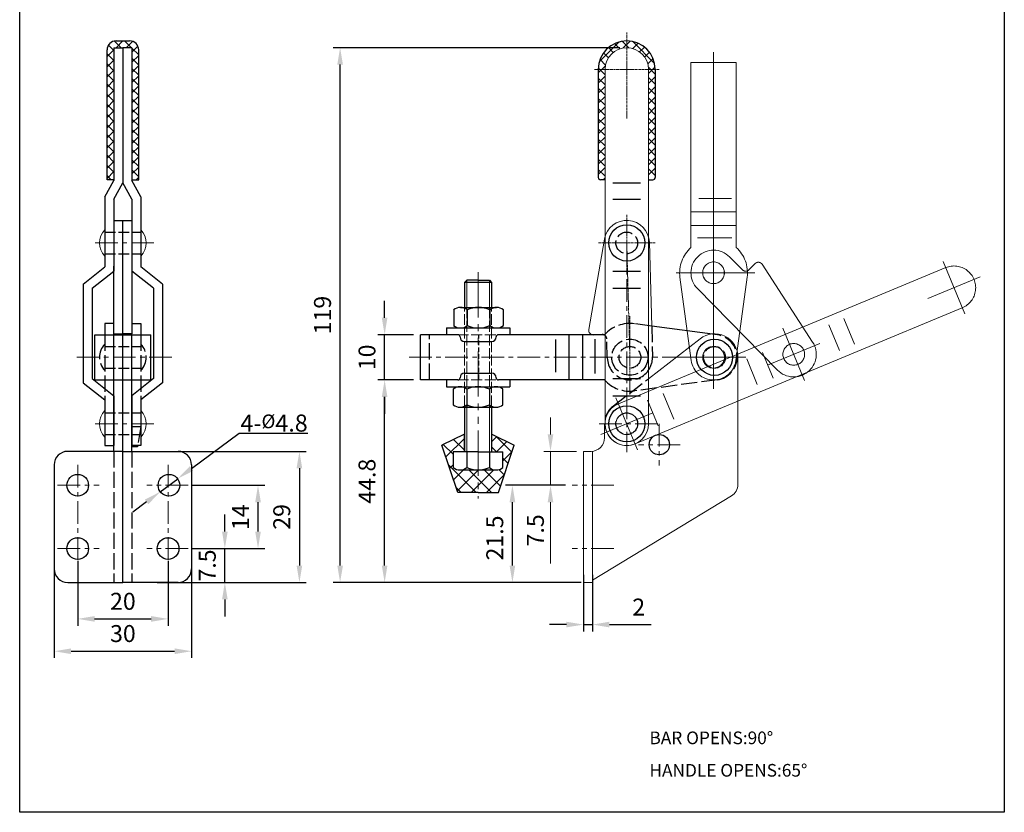
# Model space of a CAD drawing. Units: millimetres. Extents: x 1087 to 1305, y 407 to 687.
# Drawn here: x 1087 to 1305, y 407 to 583 of the extents above; entities that cross this region are included whole.
import ezdxf

# ---------------------------------------------------------------- set-up
doc = ezdxf.new("R2010")
doc.units = ezdxf.units.MM
for name, pattern in [('ACAD_ISO02W100', [15, 12, -3]), ('CENTER', [2, 1.25, -0.25, 0.25, -0.25]), ('DASHEDX2', [1.5, 1, -0.5]), ('PHANTOM', [17.5, 10, -1.5, 1.5, -1.5, 1.5, -1.5])]:
    doc.linetypes.add(name, pattern=pattern)
doc.layers.add('1l', color=7, linetype='Continuous')
doc.layers.add('图层4', color=5, linetype='ACAD_ISO02W100')
for name, color, linetype, lineweight in [('4L', 5, 'ACAD_ISO02W100', 13), ('5L', 1, 'Continuous', 13), ('8L', 2, 'PHANTOM', 13), ('cu1', 7, 'Continuous', 0), ('图层3', 6, 'CENTER', 13), ('图层5', 1, 'Continuous', 13)]:
    doc.layers.add(name, color=color, linetype=linetype, lineweight=lineweight)
doc.styles.add('ROMANS', font='ROMANS', dxfattribs={"width": 0.7})
doc.styles.get("Standard").update_dxf_attribs({"font": 'ARIAL.TTF'})
doc.dimstyles.new('ISO-25', dxfattribs={"dimtxt": 2.5, "dimasz": 2.5, "dimexe": 1, "dimexo": 1, "dimgap": 1, "dimtad": 1, "dimtoh": 1, "dimtxsty": 'Standard', "dimcen": 2.5, "dimclrd": 1, "dimclre": 1, "dimclrt": 3, "dimadec": 0, "dimazin": 0, "dimtfac": 1, "dimtmove": 0, "dimatfit": 3, "dimfxl": 0, "dimarcsym": 0})
doc.dimstyles.get("Standard").update_dxf_attribs({"dimscale": 14, "dimtxt": 0.18, "dimasz": 0.18, "dimexe": 0.035, "dimexo": 0.014, "dimgap": 0.02, "dimtad": 1, "dimtoh": 1, "dimrnd": 0.0005, "dimdsep": 46, "dimtxsty": 'Standard', "dimcen": 0.2, "dimclrd": 1, "dimclre": 1, "dimclrt": 3, "dimazin": 2, "dimtfac": 1, "dimtmove": 0, "dimatfit": 1, "dimfxl": 0, "dimtolj": 1, "dimtzin": 0, "dimlwd": 25, "dimlwe": 25, "dimarcsym": 0})

# ---------------------------------------------------------------- blocks, each defined once
blk = doc.blocks.new('*D18')
at = {"layer": 'Defpoints', "color": 0}
for p in [(1196.17, 479.6), (1209.42, 479.6), (1205.3, 458.1)]:
    blk.add_point(p, dxfattribs=at)
at = {"layer": '图层5', "color": 1, "lineweight": -2}
for p, q in [((1207.92, 479.6), (1194.67, 479.6)), ((1196.17, 461.85), (1196.17, 475.85)), ((1203.8, 458.1), (1194.67, 458.1))]:
    blk.add_line(p, q, dxfattribs=at)
at = {"layer": '图层5', "color": 1}
for points in [[(1195.54, 475.85), (1196.79, 475.85), (1196.17, 479.6)], [(1195.54, 461.85), (1196.79, 461.85), (1196.17, 458.1)]]:
    blk.add_solid(points, dxfattribs=at)
at = {"layer": '图层5', "color": 3, "insert": (1192.75, 467.94), "char_height": 3.75, "attachment_point": 5, "rotation": 90}
blk.add_mtext('21.5', dxfattribs=at)
blk = doc.blocks.new('*D19')
at = {"layer": 'Defpoints', "color": 0}
for p in [(1211.86, 461.26), (1213.86, 461.26), (1213.86, 448.78)]:
    blk.add_point(p, dxfattribs=at)
at = {"layer": '图层5', "color": 1, "lineweight": -2}
for p, q in [((1211.86, 459.76), (1211.86, 447.28)), ((1213.86, 459.76), (1213.86, 447.28)), ((1208.11, 448.78), (1204.36, 448.78)), ((1211.86, 448.78), (1213.86, 448.78)), ((1217.61, 448.78), (1226.84, 448.78))]:
    blk.add_line(p, q, dxfattribs=at)
at = {"layer": '图层5', "color": 1}
for points in [[(1208.11, 449.41), (1208.11, 448.16), (1211.86, 448.78)], [(1217.61, 449.41), (1217.61, 448.16), (1213.86, 448.78)]]:
    blk.add_solid(points, dxfattribs=at)
at = {"layer": '图层5', "color": 3, "insert": (1224.1, 452.17), "char_height": 3.75, "attachment_point": 5}
blk.add_mtext('2', dxfattribs=at)
blk = doc.blocks.new('*D24')
at = {"layer": 'Defpoints', "color": 0}
for p in [(1158.05, 576.4), (1221.46, 576.4), (1203.69, 458.1)]:
    blk.add_point(p, dxfattribs=at)
at = {"layer": '图层5', "color": 1, "lineweight": -2}
for p, q in [((1219.96, 576.4), (1156.55, 576.4)), ((1158.05, 461.85), (1158.05, 572.65)), ((1202.19, 458.1), (1156.55, 458.1))]:
    blk.add_line(p, q, dxfattribs=at)
at = {"layer": '图层5', "color": 1}
for points in [[(1157.43, 572.65), (1158.68, 572.65), (1158.05, 576.4)], [(1157.43, 461.85), (1158.68, 461.85), (1158.05, 458.1)]]:
    blk.add_solid(points, dxfattribs=at)
at = {"layer": '图层5', "color": 3, "insert": (1154.64, 517.25), "char_height": 3.75, "attachment_point": 5, "rotation": 90}
blk.add_mtext('119', dxfattribs=at)
blk = doc.blocks.new('*D25')
at = {"layer": 'Defpoints', "color": 0}
for p in [(1167.9, 502.9), (1175.81, 502.9), (1212.86, 458.1)]:
    blk.add_point(p, dxfattribs=at)
at = {"layer": '图层5', "color": 1, "lineweight": -2}
for p, q in [((1174.31, 502.9), (1166.4, 502.9)), ((1167.9, 461.85), (1167.9, 499.15)), ((1211.36, 458.1), (1166.4, 458.1))]:
    blk.add_line(p, q, dxfattribs=at)
at = {"layer": '图层5', "color": 1}
for points in [[(1167.27, 499.15), (1168.52, 499.15), (1167.9, 502.9)], [(1167.27, 461.85), (1168.52, 461.85), (1167.9, 458.1)]]:
    blk.add_solid(points, dxfattribs=at)
at = {"layer": '图层5', "color": 3, "insert": (1164.48, 480.5), "char_height": 3.75, "attachment_point": 5, "rotation": 90}
blk.add_mtext('44.8', dxfattribs=at)
blk = doc.blocks.new('*D26')
at = {"layer": 'Defpoints', "color": 0}
for p in [(1167.9, 512.9), (1175.81, 512.9), (1175.81, 502.9)]:
    blk.add_point(p, dxfattribs=at)
at = {"layer": '图层5', "color": 1, "lineweight": -2}
for p, q in [((1167.9, 516.65), (1167.9, 520.4)), ((1174.31, 512.9), (1166.4, 512.9)), ((1167.9, 502.9), (1167.9, 512.9)), ((1174.31, 502.9), (1166.4, 502.9)), ((1167.9, 499.15), (1167.9, 495.4))]:
    blk.add_line(p, q, dxfattribs=at)
at = {"layer": '图层5', "color": 1}
for points in [[(1167.27, 516.65), (1168.52, 516.65), (1167.9, 512.9)], [(1167.27, 499.15), (1168.52, 499.15), (1167.9, 502.9)]]:
    blk.add_solid(points, dxfattribs=at)
at = {"layer": '图层5', "color": 3, "insert": (1164.48, 507.9), "char_height": 3.75, "attachment_point": 5, "rotation": 90}
blk.add_mtext('10', dxfattribs=at)
blk = doc.blocks.new('*D27')
at = {"layer": '5L', "color": 1, "lineweight": 25}
for p, q in [((1125.15, 483.29), (1135.72, 491.15)), ((1135.72, 491.15), (1150.9, 491.15)), ((1118.27, 478.17), (1122.12, 481.04)), ((1115.24, 475.91), (1112.21, 473.66))]:
    blk.add_line(p, q, dxfattribs=at)
at = {"layer": '5L', "color": 1}
for points in [[(1124.78, 483.8), (1125.53, 482.79), (1122.12, 481.04)], [(1114.86, 476.42), (1115.62, 475.41), (1118.27, 478.17)]]:
    blk.add_solid(points, dxfattribs=at)
at = {"layer": 'Defpoints', "color": 0}
for p in [(1122.12, 481.04), (1118.27, 478.17)]:
    blk.add_point(p, dxfattribs=at)
at = {"layer": '5L', "color": 3, "insert": (1143.45, 493.36), "char_height": 3.78, "attachment_point": 5}
blk.add_mtext('\\A1;4-{\\H0.8x;%%C}4.8', dxfattribs=at)
blk = doc.blocks.new('*D16')
at = {"layer": 'Defpoints', "color": 0}
for p in [(1128.93, 465.6), (1132.55, 465.6), (1131.01, 458.1)]:
    blk.add_point(p, dxfattribs=at)
at = {"layer": '图层5', "color": 1, "lineweight": -2}
for p, q in [((1132.55, 469.35), (1132.55, 473.1)), ((1130.43, 465.6), (1134.05, 465.6)), ((1132.55, 458.1), (1132.55, 465.6)), ((1132.51, 458.1), (1134.05, 458.1)), ((1132.55, 454.35), (1132.55, 450.6))]:
    blk.add_line(p, q, dxfattribs=at)
at = {"layer": '图层5', "color": 1}
for points in [[(1131.93, 469.35), (1133.18, 469.35), (1132.55, 465.6)], [(1131.93, 454.35), (1133.18, 454.35), (1132.55, 458.1)]]:
    blk.add_solid(points, dxfattribs=at)
at = {"layer": '图层5', "color": 3, "insert": (1129.15, 461.85), "char_height": 3.75, "attachment_point": 5, "rotation": 90}
blk.add_mtext('7.5', dxfattribs=at)
blk = doc.blocks.new('*D28')
at = {"layer": 'Defpoints', "color": 0}
for p in [(1123.62, 479.6), (1139.89, 479.6), (1123.62, 465.6)]:
    blk.add_point(p, dxfattribs=at)
at = {"layer": '图层5', "color": 1, "lineweight": -2}
for p, q in [((1125.12, 479.6), (1141.39, 479.6)), ((1139.89, 469.35), (1139.89, 475.85)), ((1125.12, 465.6), (1141.39, 465.6))]:
    blk.add_line(p, q, dxfattribs=at)
at = {"layer": '图层5', "color": 1}
for points in [[(1139.27, 475.85), (1140.52, 475.85), (1139.89, 479.6)], [(1139.27, 469.35), (1140.52, 469.35), (1139.89, 465.6)]]:
    blk.add_solid(points, dxfattribs=at)
at = {"layer": '图层5', "color": 3, "insert": (1136.51, 472.53), "char_height": 3.75, "attachment_point": 5, "rotation": 90}
blk.add_mtext('14', dxfattribs=at)
blk = doc.blocks.new('*D29')
at = {"layer": 'Defpoints', "color": 0}
for p in [(1116.1, 487.1), (1116.1, 458.1), (1149.05, 458.1)]:
    blk.add_point(p, dxfattribs=at)
at = {"layer": '图层5', "color": 1, "lineweight": -2}
for p, q in [((1117.6, 487.1), (1150.55, 487.1)), ((1149.05, 483.35), (1149.05, 461.85)), ((1117.6, 458.1), (1150.55, 458.1))]:
    blk.add_line(p, q, dxfattribs=at)
at = {"layer": '图层5', "color": 1}
for points in [[(1148.42, 483.35), (1149.67, 483.35), (1149.05, 487.1)], [(1148.42, 461.85), (1149.67, 461.85), (1149.05, 458.1)]]:
    blk.add_solid(points, dxfattribs=at)
at = {"layer": '图层5', "color": 3, "insert": (1145.63, 472.6), "char_height": 3.75, "attachment_point": 5, "rotation": 90}
blk.add_mtext('29', dxfattribs=at)
blk = doc.blocks.new('*D30')
at = {"layer": 'Defpoints', "color": 0}
for p in [(1094.8, 464.87), (1125.2, 462.8), (1125.2, 442.89)]:
    blk.add_point(p, dxfattribs=at)
at = {"layer": '图层5', "color": 1, "lineweight": -2}
for p, q in [((1094.8, 463.37), (1094.8, 441.39)), ((1125.2, 461.3), (1125.2, 441.39)), ((1098.55, 442.89), (1121.45, 442.89))]:
    blk.add_line(p, q, dxfattribs=at)
at = {"layer": '图层5', "color": 1}
for points in [[(1098.55, 443.51), (1098.55, 442.26), (1094.8, 442.89)], [(1121.45, 443.51), (1121.45, 442.26), (1125.2, 442.89)]]:
    blk.add_solid(points, dxfattribs=at)
at = {"layer": '图层5', "color": 3, "insert": (1110, 446.31), "char_height": 3.75, "attachment_point": 5}
blk.add_mtext('30', dxfattribs=at)
blk = doc.blocks.new('*D31')
at = {"layer": 'Defpoints', "color": 0}
for p in [(1100, 464.42), (1120, 464.42), (1120, 450.04)]:
    blk.add_point(p, dxfattribs=at)
at = {"layer": '图层5', "color": 1, "lineweight": -2}
for p, q in [((1100, 462.92), (1100, 448.54)), ((1120, 462.92), (1120, 448.54)), ((1103.75, 450.04), (1116.25, 450.04))]:
    blk.add_line(p, q, dxfattribs=at)
at = {"layer": '图层5', "color": 1}
for points in [[(1103.75, 450.66), (1103.75, 449.41), (1100, 450.04)], [(1116.25, 450.66), (1116.25, 449.41), (1120, 450.04)]]:
    blk.add_solid(points, dxfattribs=at)
at = {"layer": '图层5', "color": 3, "insert": (1110, 453.45), "char_height": 3.75, "attachment_point": 5}
blk.add_mtext('20', dxfattribs=at)

msp = doc.modelspace()

# ---------------------------------------------------------------- hatches: boundary and pattern name
at = {"layer": '5L'}
h = msp.add_hatch(dxfattribs=at)
h.set_pattern_fill('ANSI37', color=256, scale=0.5, style=0)
h.paths.add_polyline_path([(1107.997, 576.402), (1109.997, 576.402), (1111.997, 576.402), (1111.997, 547.202), (1113.497, 547.202), (1113.497, 575.902, 0.4142136), (1111.497, 577.902), (1108.497, 577.902, 0.4142136), (1106.497, 575.902), (1106.497, 547.202), (1107.997, 547.202)])
h = msp.add_hatch(dxfattribs=at)
h.set_pattern_fill('ANSI37', color=256, scale=0.5, style=0)
h.paths.add_polyline_path([(1216.66, 571.602), (1215.16, 571.602), (1215.16, 547.702, 0.4142136), (1215.66, 547.202), (1216.66, 547.202)])
h.paths.add_polyline_path([(1227.76, 571.602), (1226.26, 571.602), (1226.26, 547.202), (1227.26, 547.202, 0.4142136), (1227.76, 547.702)])
h.paths.add_polyline_path([(1221.46, 577.902), (1221.46, 576.402, -0.4142136), (1226.26, 571.602), (1227.76, 571.602, 0.4142136)])
h.paths.add_polyline_path([(1221.46, 576.402), (1221.46, 577.902, 0.4142136), (1215.16, 571.602), (1216.66, 571.602, -0.4142136)])
h = msp.add_hatch(dxfattribs=at)
h.set_pattern_fill('ANSI37', color=256, scale=0.75, angle=90, style=0)
h.set_pattern_definition([(135, (1721.3715, -1055.3904), (-1.683798, -1.683798), []), (225, (1721.3715, -1055.3904), (1.683798, -1.683798), [])])
h.paths.add_polyline_path([(1191.564, 490.94), (1191.564, 486.989), (1194.064, 486.989), (1194.064, 483.534, -0.1762325), (1192.564, 482.989), (1188.59, 482.989), (1188.569, 477.989), (1193.064, 477.989), (1196.564, 488.489)])
h.paths.add_polyline_path([(1184.564, 482.989, -0.1762325), (1183.064, 483.534), (1183.064, 486.989), (1185.564, 486.989), (1185.564, 490.889), (1180.564, 488.489), (1184.064, 477.989), (1188.569, 477.989), (1188.59, 482.989)])

# ---------------------------------------------------------------- linework, layer by layer
for p, q in [((1108.497, 577.902), (1111.497, 577.902)), ((1106.497, 547.202), (1106.497, 575.902)), ((1107.997, 576.402), (1109.997, 576.402)), ((1107.997, 576.402), (1107.997, 547.002)), ((1109.997, 576.402), (1109.997, 546.481)), ((1111.997, 576.402), (1109.997, 576.402)), ((1109.997, 576.402), (1109.997, 546.481)), ((1111.997, 576.402), (1111.997, 547.002)), ((1113.497, 547.202), (1113.497, 575.902)), ((1215.16, 571.602), (1215.16, 547.702)), ((1227.76, 571.602), (1227.76, 547.702)), ((1105.997, 543.423), (1107.997, 547.002)), ((1107.997, 547.202), (1106.497, 547.202)), ((1111.997, 547.202), (1113.497, 547.202)), ((1113.997, 543.423), (1111.997, 547.002)), ((1216.66, 547.202), (1215.66, 547.202)), ((1226.26, 547.202), (1227.26, 547.202)), ((1107.997, 542.902), (1109.997, 546.481)), ((1111.997, 542.902), (1109.997, 546.481)), ((1218.374, 546.481), (1224.516, 546.481)), ((1105.997, 543.423), (1105.997, 527.902)), ((1107.997, 542.902), (1107.997, 526.984)), ((1111.997, 542.902), (1111.997, 526.984)), ((1113.997, 543.423), (1113.997, 527.902)), ((1218.374, 542.902), (1224.516, 542.902)), ((1107.997, 538.191), (1111.997, 538.191)), ((1109.997, 513.102), (1109.997, 538.191)), ((1101.197, 524.12), (1105.997, 527.902)), ((1107.997, 513.102), (1107.997, 528.042)), ((1118.797, 524.12), (1113.997, 527.902)), ((1103.197, 523.202), (1107.997, 526.984)), ((1111.997, 526.984), (1111.997, 513.102)), ((1116.797, 523.202), (1111.997, 526.984)), ((1186.064, 524.989), (1185.564, 524.489)), ((1188.564, 524.989), (1186.064, 524.989)), ((1188.564, 524.989), (1191.064, 524.989)), ((1191.064, 524.989), (1191.564, 524.489)), ((1218.374, 526.984), (1224.516, 526.984)), ((1101.197, 524.12), (1101.197, 502.284)), ((1103.197, 523.202), (1103.197, 503.202)), ((1116.797, 523.202), (1116.797, 503.202)), ((1118.797, 524.12), (1118.797, 502.284)), ((1185.564, 524.489), (1185.564, 518.944)), ((1191.564, 524.489), (1185.564, 524.489)), ((1191.564, 524.489), (1191.564, 518.944)), ((1218.374, 523.202), (1224.516, 523.202)), ((1183.171, 518.398), (1183.171, 514.944)), ((1184.671, 518.944), (1192.671, 518.944)), ((1186.171, 518.398), (1186.171, 514.944)), ((1191.171, 518.398), (1191.171, 514.944)), ((1194.171, 514.944), (1194.171, 518.398)), ((1105.997, 515.369), (1105.997, 512.902)), ((1107.997, 515.369), (1105.997, 515.369)), ((1111.997, 515.369), (1113.997, 515.369)), ((1113.997, 515.369), (1113.997, 512.902)), ((1181.564, 514.398), (1181.564, 512.902)), ((1181.564, 514.398), (1195.564, 514.398)), ((1195.564, 514.398), (1195.564, 512.902)), ((1241.528, 512.857), (1226.971, 514.821)), ((1103.797, 502.902), (1103.797, 512.902)), ((1103.797, 512.902), (1116.197, 512.902)), ((1107.997, 513.102), (1109.997, 513.102)), ((1107.997, 487.102), (1107.997, 513.102)), ((1109.997, 487.102), (1109.997, 513.102)), ((1109.997, 487.102), (1109.997, 513.102)), ((1111.997, 513.102), (1109.997, 513.102)), ((1111.997, 487.102), (1111.997, 513.102)), ((1116.197, 502.902), (1116.197, 512.902)), ((1175.81, 502.902), (1175.81, 512.902)), ((1184.073, 512.902), (1175.81, 512.902)), ((1216.569, 512.902), (1193.064, 512.902)), ((1208.71, 502.902), (1208.71, 512.902)), ((1211.71, 502.902), (1211.71, 512.902)), ((1214.459, 504.349), (1214.459, 511.931)), ((1185.573, 511.402), (1191.564, 511.402)), ((1205.746, 504.621), (1205.746, 511.845)), ((1103.197, 503.202), (1107.997, 499.42)), ((1116.797, 503.202), (1111.997, 499.42)), ((1185.573, 504.402), (1191.564, 504.402)), ((1218.374, 503.202), (1224.516, 503.202)), ((1101.197, 502.284), (1105.997, 498.502)), ((1103.797, 502.902), (1116.197, 502.902)), ((1118.797, 502.284), (1113.997, 498.502)), ((1184.073, 502.902), (1175.81, 502.902)), ((1181.564, 502.902), (1181.564, 501.402)), ((1181.564, 501.402), (1195.564, 501.402)), ((1216.569, 502.902), (1193.064, 502.902)), ((1195.564, 502.902), (1195.564, 501.402)), ((1107.997, 499.42), (1107.997, 488.402)), ((1111.997, 499.42), (1111.997, 488.402)), ((1183.064, 500.857), (1183.064, 497.402)), ((1186.064, 500.857), (1186.064, 496.857)), ((1191.064, 500.857), (1191.064, 496.857)), ((1194.064, 497.402), (1194.064, 500.857)), ((1218.374, 499.42), (1224.516, 499.42)), ((1105.997, 498.502), (1105.997, 488.402)), ((1113.997, 498.502), (1113.997, 488.402)), ((1184.564, 496.857), (1192.564, 496.857)), ((1185.564, 497.057), (1185.564, 486.989)), ((1191.564, 497.057), (1191.564, 486.989)), ((1185.564, 490.889), (1180.564, 488.489)), ((1185.564, 486.989), (1185.564, 490.889)), ((1191.585, 490.93), (1196.564, 488.489)), ((1105.997, 488.402), (1107.997, 488.402)), ((1113.997, 488.402), (1111.997, 488.402)), ((1113.204, 488.082), (1111.997, 488.082)), ((1113.26, 488.402), (1113.204, 488.082)), ((1184.064, 477.989), (1180.564, 488.489)), ((1193.064, 477.989), (1196.564, 488.489)), ((1109.997, 487.102), (1097.797, 487.102)), ((1109.997, 458.102), (1109.997, 487.102)), ((1109.997, 487.102), (1122.197, 487.102)), ((1109.997, 458.102), (1109.997, 487.102)), ((1188.564, 486.989), (1183.064, 486.989)), ((1183.064, 486.989), (1183.064, 483.534)), ((1186.064, 486.989), (1186.064, 483.534)), ((1188.564, 486.989), (1194.064, 486.989)), ((1191.064, 486.989), (1191.064, 483.534)), ((1194.064, 483.534), (1194.064, 486.989)), ((1094.797, 484.102), (1094.797, 461.102)), ((1125.197, 484.102), (1125.197, 461.102)), ((1184.564, 482.989), (1192.564, 482.989)), ((1188.564, 477.989), (1184.064, 477.989)), ((1188.564, 477.989), (1193.064, 477.989)), ((1097.797, 458.102), (1109.997, 458.102)), ((1122.197, 458.102), (1109.997, 458.102))]:
    msp.add_line(p, q)
for centre, radius in [((1221.46, 533.202), 4), ((1240.86, 507.902), 4), ((1221.46, 493.202), 4), ((1228.66, 488.574), 2.25), ((1099.997, 479.602), 2.4), ((1120.197, 479.602), 2.4), ((1099.997, 465.602), 2.4), ((1119.997, 465.602), 2.4)]:
    msp.add_circle(centre, radius)
for centre, radius, start, end in [((1108.497, 575.902), 2, 90, 180), ((1111.497, 575.902), 2, 0, 90), ((1221.46, 571.602), 6.3, 0, 180), ((1215.66, 547.702), 0.5, 180, 270), ((1227.26, 547.702), 0.5, 270, 0), ((1184.671, 516.609), 2.335, 50.02101, 129.97899), ((1188.671, 512.944), 6, 65.37568, 114.62432), ((1192.671, 516.609), 2.335, 50.02101, 129.97899), ((1184.671, 516.733), 2.335, 230.02101, 309.97899), ((1188.671, 520.398), 6, 245.37568, 294.62432), ((1192.671, 516.733), 2.335, 230.02101, 309.97899), ((1184.073, 512.402), 0.5, 0, 90), ((1185.573, 512.402), 1, 180, 270), ((1191.564, 512.402), 1, 270, 0), ((1193.064, 512.402), 0.5, 90, 180), ((1184.073, 503.402), 0.5, 270, 0), ((1185.573, 503.402), 1, 90, 180), ((1191.564, 503.402), 1, 360, 90), ((1193.064, 503.402), 0.5, 180, 270), ((1184.564, 499.068), 2.335, 50.02101, 129.97899), ((1188.564, 495.402), 6, 65.37568, 114.62432), ((1192.564, 499.068), 2.335, 50.02101, 129.97899), ((1184.564, 499.191), 2.335, 230.02101, 309.97899), ((1188.564, 502.857), 6, 245.37568, 294.62432), ((1192.564, 499.191), 2.335, 230.02101, 309.97899), ((1097.797, 484.102), 3, 90, 180), ((1122.197, 484.102), 3, 0, 90), ((1184.564, 485.323), 2.335, 230.02101, 309.97899), ((1188.564, 488.989), 6, 245.37568, 294.62432), ((1192.564, 485.323), 2.335, 230.02101, 309.97899), ((1097.797, 461.102), 3, 180, 270), ((1122.197, 461.102), 3, 270, 0)]:
    msp.add_arc(centre, radius, start, end)
at = {"layer": '1l'}
for p, q in [((1087.171, 407.255), (1087.171, 687.208)), ((1304.979, 687.208), (1304.979, 407.255)), ((1304.979, 407.255), (1087.171, 407.255))]:
    msp.add_line(p, q, dxfattribs=at)
at = {"layer": '4L', "ltscale": 0.2}
for p, q in [((1185.564, 497.057), (1185.564, 518.944)), ((1186.064, 518.944), (1186.064, 498.557)), ((1191.064, 518.944), (1191.064, 498.557)), ((1191.564, 497.057), (1191.564, 518.944)), ((1184.073, 512.902), (1193.064, 512.902)), ((1184.073, 502.902), (1193.064, 502.902))]:
    msp.add_line(p, q, dxfattribs=at)
at = {"layer": '5L', "color": 2}
for p, q in [((1186.064, 524.989), (1186.064, 518.944)), ((1191.064, 524.989), (1191.064, 518.944)), ((1186.064, 497.057), (1186.064, 486.989)), ((1191.064, 497.057), (1191.064, 486.989))]:
    msp.add_line(p, q, dxfattribs=at)
at = {"layer": '8L', "ltscale": 8}
for p, q in [((1240.66, 575.437), (1240.66, 500.958)), ((1235.66, 532.192), (1235.66, 573.152)), ((1235.66, 573.152), (1245.66, 573.152)), ((1245.66, 532.192), (1245.66, 573.152)), ((1237.379, 543.016), (1244.602, 543.016)), ((1235.66, 540.052), (1245.66, 540.052)), ((1235.66, 537.052), (1245.66, 537.052)), ((1237.106, 534.303), (1244.688, 534.303)), ((1244.223, 530.108), (1247.027, 527.256)), ((1292.007, 527.738), (1219.616, 497.634)), ((1249.867, 528.646), (1248.441, 527.244)), ((1251.407, 528.478), (1262.585, 511.287)), ((1291.45, 529.077), (1296.25, 517.535)), ((1249.769, 526.602), (1232.399, 526.602)), ((1235.704, 507.234), (1233.227, 525.599)), ((1245.615, 507.234), (1248.092, 525.599)), ((1299.621, 525.705), (1288.079, 520.906)), ((1254.828, 505.056), (1237.091, 523.098)), ((1295.693, 518.874), (1223.303, 488.77)), ((1271.839, 510.811), (1269.481, 516.483)), ((1255.993, 514.332), (1260.793, 502.79)), ((1268.534, 509.437), (1266.176, 515.108)), ((1264.164, 510.961), (1252.622, 506.161)), ((1247.543, 507.902), (1233.776, 507.902)), ((1250.344, 501.873), (1247.986, 507.544)), ((1253.836, 503.325), (1251.478, 508.996)), ((1219.06, 498.973), (1223.859, 487.431)), ((1231.878, 494.193), (1229.519, 499.865)), ((1228.386, 492.741), (1226.027, 498.412)), ((1227.23, 495.602), (1215.689, 490.802))]:
    msp.add_line(p, q, dxfattribs=at)
at = {"layer": '8L', "color": 6}
msp.add_line((1188.564, 526.706), (1188.564, 476.698), dxfattribs=at)
at = {"layer": '8L', "ltscale": 8}
for centre in [(1240.657, 526.603), (1240.66, 526.602), (1240.66, 507.902), (1258.393, 508.561), (1258.393, 508.561), (1221.46, 493.202)]:
    msp.add_circle(centre, 2.4, dxfattribs=at)
for centre, radius, start, end in [((1240.66, 526.602), 7.5, 131.81031, 187.68287), ((1240.657, 526.603), 5, 44.51, 224.51), ((1240.66, 526.602), 7.5, 352.31713, 48.18969), ((1247.74, 527.957), 1, 224.51, 314.51), ((1250.568, 527.933), 1, 33.03348, 134.51), ((1293.85, 523.306), 4.8, 292.58, 112.58), ((1258.393, 508.561), 5, 224.51, 33.03348), ((1240.66, 507.902), 5, 187.68287, 352.31713), ((1221.46, 493.202), 4.8, 112.58, 292.58)]:
    msp.add_arc(centre, radius, start, end, dxfattribs=at)
at = {"layer": 'cu1'}
for p, q in [((1216.66, 571.602), (1216.66, 493.202)), ((1226.26, 571.602), (1226.26, 493.202)), ((1213.049, 514.062), (1216.536, 534.052)), ((1226.46, 533.33), (1226.971, 514.821)), ((1226.26, 503.169), (1237.675, 512.013)), ((1246.06, 479.792), (1246.06, 507.902)), ((1216.56, 493.202), (1216.56, 490.102)), ((1211.86, 487.102), (1213.56, 487.102)), ((1211.86, 487.102), (1211.86, 458.102)), ((1213.86, 487.117), (1213.86, 458.102)), ((1213.86, 458.587), (1244.614, 477.226)), ((1211.86, 458.102), (1213.86, 458.102))]:
    msp.add_line(p, q, dxfattribs=at)
for centre, radius, start, end in [((1221.46, 571.602), 4.8, 0, 180), ((1221.462, 533.193), 5, 1.58, 170.10348), ((1109.126, 533.202), 4.284, 136.91789, 223.08211), ((1110.868, 533.202), 4.284, 316.91789, 43.08211), ((1214.034, 513.89), 1, 170.10348, 271.58), ((1240.86, 507.902), 5.2, 0, 127.76734), ((1109.126, 493.202), 4.284, 136.91789, 223.08211), ((1110.868, 493.202), 4.284, 316.91789, 43.08211), ((1221.46, 493.202), 4.8, 180, 0), ((1213.56, 490.102), 3, 270, 0), ((1243.06, 479.792), 3, 301.2184, 0)]:
    msp.add_arc(centre, radius, start, end, dxfattribs=at)
at = {"layer": '图层3', "ltscale": 0.4}
for p, q in [((1221.46, 579.791), (1221.46, 560.714)), ((1228.599, 571.602), (1214.32, 571.602)), ((1221.46, 539.452), (1221.46, 526.952)), ((1227.71, 533.202), (1215.21, 533.202)), ((1222.16, 507.902), (1221.46, 533.202)), ((1222.16, 517.012), (1222.16, 499.642)), ((1240.66, 514.785), (1240.66, 501.019))]:
    msp.add_line(p, q, dxfattribs=at)
at = {"layer": '图层3', "ltscale": 4}
for p, q in [((1116.88, 533.202), (1103.114, 533.202)), ((1221.46, 533.202), (1221.46, 493.202)), ((1120.819, 507.902), (1098.99, 507.902)), ((1173.324, 507.902), (1247.804, 507.902)), ((1221.46, 499.452), (1221.46, 486.952)), ((1116.88, 493.202), (1103.114, 493.202)), ((1228.343, 493.202), (1214.576, 493.202)), ((1228.66, 493.163), (1228.66, 483.985)), ((1233.248, 488.574), (1224.071, 488.574)), ((1099.997, 484.102), (1099.997, 461.102)), ((1119.997, 484.102), (1119.997, 461.102)), ((1095.547, 479.602), (1104.725, 479.602)), ((1124.447, 479.602), (1115.269, 479.602)), ((1218.597, 479.602), (1209.419, 479.602)), ((1095.547, 465.602), (1104.725, 465.602)), ((1124.447, 465.602), (1115.269, 465.602)), ((1218.597, 465.602), (1209.419, 465.602))]:
    msp.add_line(p, q, dxfattribs=at)
at = {"layer": '图层4', "ltscale": 0.2}
for p, q in [((1105.997, 535.602), (1113.997, 535.602)), ((1105.997, 530.802), (1113.997, 530.802)), ((1105.997, 510.302), (1113.997, 510.302)), ((1105.997, 505.502), (1113.997, 505.502)), ((1105.997, 495.602), (1113.997, 495.602)), ((1105.997, 490.802), (1113.997, 490.802))]:
    msp.add_line(p, q, dxfattribs=at)
at = {"layer": '图层4', "ltscale": 0.3}
for p, q in [((1226.971, 514.821), (1223.162, 515.335)), ((1226.971, 514.821), (1227.158, 508.04)), ((1105.997, 512.902), (1105.997, 498.502)), ((1113.997, 512.902), (1113.997, 498.502)), ((1177.81, 502.902), (1177.81, 512.902)), ((1214.061, 512.891), (1216.024, 512.945)), ((1217.161, 507.764), (1217.045, 511.973)), ((1218.497, 497.155), (1226.26, 503.169)), ((1241.528, 502.947), (1223.162, 500.469)), ((1111.997, 492.582), (1113.997, 492.582)), ((1113.997, 492.582), (1113.26, 488.402)), ((1107.997, 487.102), (1107.997, 458.102)), ((1111.997, 487.102), (1111.997, 458.102))]:
    msp.add_line(p, q, dxfattribs=at)
at = {"layer": '图层4', "linetype": 'DASHEDX2'}
msp.add_line((1188.727, 503.102), (1188.727, 512.902), dxfattribs=at)
at = {"layer": '图层4', "ltscale": 0.3}
for centre, radius in [((1221.46, 533.202), 2.4), ((1222.16, 507.922), 4), ((1222.16, 507.902), 2.4), ((1240.86, 507.902), 2.4), ((1221.46, 493.202), 2.4)]:
    msp.add_circle(centre, radius, dxfattribs=at)
for centre, radius, start, end in [((1222.16, 507.902), 7.5, 82.31713, 138.18969), ((1216.046, 511.945), 1, 1.58, 91.58), ((1240.86, 507.902), 5, 277.68287, 82.31713), ((1109.126, 507.902), 4.284, 136.91789, 223.08211), ((1110.868, 507.902), 4.284, 316.91789, 43.08211), ((1222.16, 507.902), 5, 181.58, 325.08479), ((1222.16, 507.902), 5, 325.08479, 1.58), ((1222.16, 507.902), 7.5, 221.81031, 277.68287), ((1221.56, 493.202), 5, 127.76734, 180)]:
    msp.add_arc(centre, radius, start, end, dxfattribs=at)
at = {"layer": '图层5', "color": 1}
for p, q in [((1204.593, 490.852), (1204.593, 494.602)), ((1210.36, 487.102), (1203.093, 487.102)), ((1204.593, 487.102), (1204.593, 479.602)), ((1207.919, 479.602), (1203.093, 479.602)), ((1204.593, 475.852), (1204.593, 470.591)), ((1204.593, 470.591), (1204.593, 462.266))]:
    msp.add_line(p, q, dxfattribs=at)
for points in [[(1203.968, 490.852), (1205.218, 490.852), (1204.593, 487.102)], [(1203.968, 475.852), (1205.218, 475.852), (1204.593, 479.602)]]:
    msp.add_solid(points, dxfattribs=at)

# ---------------------------------------------------------------- texts
at = {"char_height": 2.8, "attachment_point": 1, "style": 'ROMANS'}
for s, insert, width in [('BAR OPENS:90%%d', (1226.484, 425.128), 50.8248), ('HANDLE OPENS:65%%d', (1226.484, 417.946), 49.55259)]:
    msp.add_mtext(s, dxfattribs=dict(at, insert=insert, width=width))
at = {"layer": '图层5', "color": 3, "insert": (1201.74, 469.627), "char_height": 3.75, "attachment_point": 5, "rotation": 90}
msp.add_mtext('7.5', dxfattribs=at)

# ---------------------------------------------------------------- dimensions: what is measured, and where the dimension line sits
at = {"layer": '5L'}
dim = msp.add_diameter_dim_2p(p1=(1118.272, 478.169), p2=(1122.122, 481.035), text='4-{\\H0.8x;%%C}4.8', dimstyle='Standard', override={"dimtxt": 0.27, "dimasz": 0.27, "dimrnd": 0, "dimzin": 12, "dimadec": 1, "dimazin": 1}, dxfattribs=at)
dim.commit()
dim.dimension.update_dxf_attribs({"geometry": '*D27', "text_midpoint": (1143.449, 491.153), "dimtype": 163})
at = {"layer": '图层5'}
dim = msp.add_linear_dim(base=(1158.051, 576.402), p1=(1203.692, 458.102), p2=(1221.46, 576.402), angle=90, text='119', dimstyle='ISO-25', override={"dimscale": 1.5, "dimdsep": 46}, dxfattribs=at)
dim.commit()
dim.dimension.update_dxf_attribs({"geometry": '*D24', "text_midpoint": (1154.636, 517.252)})
for base, p1, p2, override, picture, middle in [((1167.899, 512.902), (1175.81, 502.902), (1175.81, 512.902), {"dimscale": 1.5}, '*D26', (1164.484, 507.902)), ((1167.899, 502.902), (1212.86, 458.102), (1175.81, 502.902), {"dimscale": 1.5, "dimdsep": 46}, '*D25', (1164.484, 480.502)), ((1149.049, 458.102), (1116.097, 487.102), (1116.097, 458.102), {"dimscale": 1.5}, '*D29', (1145.635, 472.602))]:
    dim = msp.add_linear_dim(base=base, p1=p1, p2=p2, angle=90, dimstyle='ISO-25', override=override, dxfattribs=at)
    dim.commit()
    dim.dimension.update_dxf_attribs({"geometry": picture, "text_midpoint": middle})
for base, p1, p2, override, picture, middle in [((1139.891, 479.602), (1123.624, 465.602), (1123.624, 479.602), {"dimscale": 1.5}, '*D28', (1139.891, 472.533)), ((1196.167, 479.602), (1205.3, 458.102), (1209.419, 479.602), {"dimscale": 1.5, "dimdsep": 46}, '*D18', (1196.167, 467.936)), ((1132.555, 465.602), (1131.006, 458.102), (1128.929, 465.602), {"dimscale": 1.5, "dimdsep": 46}, '*D16', (1132.555, 461.852))]:
    dim = msp.add_linear_dim(base=base, p1=p1, p2=p2, angle=90, dimstyle='ISO-25', override=override, dxfattribs=at)
    dim.commit()
    dim.dimension.update_dxf_attribs({"geometry": picture, "text_midpoint": middle, "dimtype": 160})
dim = msp.add_linear_dim(base=(1125.197, 442.889), p1=(1094.797, 464.871), p2=(1125.197, 462.8), text='30', dimstyle='ISO-25', override={"dimscale": 1.5}, dxfattribs=at)
dim.commit()
dim.dimension.update_dxf_attribs({"geometry": '*D30', "text_midpoint": (1109.997, 446.305)})
for base, p1, p2, picture, middle in [((1119.997, 450.036), (1099.997, 464.419), (1119.997, 464.419), '*D31', (1109.997, 453.451)), ((1213.86, 448.783), (1211.86, 461.256), (1213.86, 461.256), '*D19', (1224.101, 452.166))]:
    dim = msp.add_linear_dim(base=base, p1=p1, p2=p2, dimstyle='ISO-25', override={"dimscale": 1.5}, dxfattribs=at)
    dim.commit()
    dim.dimension.update_dxf_attribs({"geometry": picture, "text_midpoint": middle})

doc.saveas('drawing.dxf')
